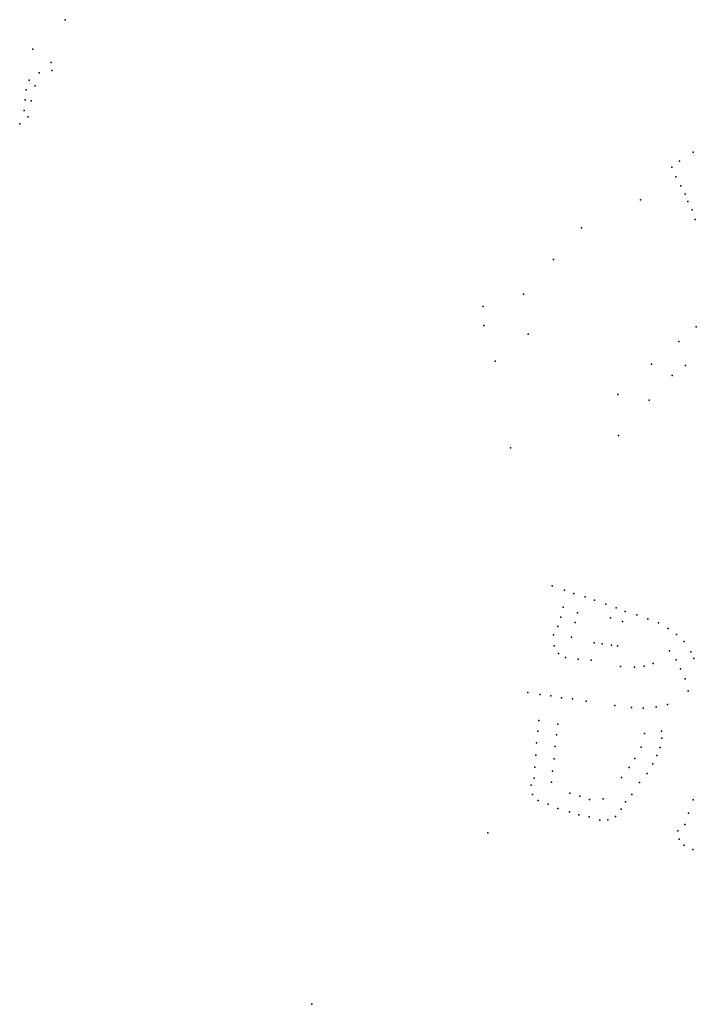
# Model space of a CAD drawing. Units: inches. Extents: x 486962 to 505801, y 6716165 to 6744978.
# Drawn here: x 496972 to 498114, y 6728910 to 6730571 of the extents above; entities that cross this region are included whole.
import ezdxf

# ---------------------------------------------------------------- set-up
doc = ezdxf.new("R2010")
doc.units = ezdxf.units.IN
doc.header["$MEASUREMENT"] = 0
doc.layers.add('DBO.Parcels_address_text', color=10, linetype='Continuous')

msp = doc.modelspace()

# ---------------------------------------------------------------- linework, layer by layer
at = {"layer": 'DBO.Parcels_address_text'}
for p in [(497048.8994, 6730571.2671), (497048.8994, 6730571.2671), (496994.1966, 6730521.4363), (496994.1966, 6730521.4363), (497025.2116, 6730498.831), (497025.2116, 6730498.831), (497005.0277, 6730481.6102), (497005.0277, 6730481.6102), (497026.5501, 6730485.5148), (497026.5501, 6730485.5148), (496988.2183, 6730468.9642), (496988.2183, 6730468.9642), (496997.9762, 6730459.4812), (496997.9762, 6730459.4812), (496982.8232, 6730452.795), (496982.8232, 6730452.795), (496981.3101, 6730436.0558), (496981.3101, 6730436.0558), (496991.2873, 6730434.5994), (496991.2873, 6730434.5994), (496979.49, 6730417.8376), (496979.49, 6730417.8376), (496986.481, 6730407.5957), (496986.481, 6730407.5957), (496972.0849, 6730395.2965), (496972.0849, 6730395.2965), (498109.06, 6730347.8455), (498109.06, 6730347.8455), (498072.9125, 6730322.2578), (498072.9125, 6730322.2578), (498086.1365, 6730332.6286), (498086.1365, 6730332.6286), (498079.8307, 6730305.9511), (498079.8307, 6730305.9511), (498088.0106, 6730290.9642), (498088.0106, 6730290.9642), (498095.161, 6730276.7533), (498095.161, 6730276.7533), (498019.8764, 6730267.2201), (498019.8764, 6730267.2201), (498100.1332, 6730264.7558), (498100.1332, 6730264.7558), (498106.9608, 6730250.4187), (498106.9608, 6730250.4187), (498112.4525, 6730234.102), (498112.4525, 6730234.102), (497920.3791, 6730220.3325), (497920.3791, 6730220.3325), (497873.0277, 6730166.4573), (497873.0277, 6730166.4573), (497822.2828, 6730107.9293), (497822.2828, 6730107.9293), (497754.4006, 6730087.2044), (497754.4006, 6730087.2044), (497755.7282, 6730055.4009), (497755.7282, 6730055.4009), (497830.6785, 6730040.6022), (497830.6785, 6730040.6022), (498114.2435, 6730053.1093), (498114.2435, 6730053.1093), (498084.7887, 6730028.2259), (498084.7887, 6730028.2259), (497774.7326, 6729995.1231), (497774.7326, 6729995.1231), (498038.4149, 6729989.802), (498038.4149, 6729989.802), (498095.7327, 6729987.9907), (498095.7327, 6729987.9907), (498073.4937, 6729970.8642), (498073.4937, 6729970.8642), (497981.6092, 6729938.7124), (497981.6092, 6729938.7124), (498034.7375, 6729929.4328), (498034.7375, 6729929.4328), (497983.1065, 6729869.5908), (497983.1065, 6729869.5908), (497800.4913, 6729848.9266), (497800.4913, 6729848.9266), (497870.8331, 6729615.7622), (497870.8331, 6729615.7622), (497891.7775, 6729608.6837), (497891.7775, 6729608.6837), (497907.3032, 6729603.2882), (497907.3032, 6729603.2882), (497926.3758, 6729597.4494), (497926.3758, 6729597.4494), (497942.5129, 6729592.0505), (497942.5129, 6729592.0505), (497889.347, 6729580.1931), (497889.347, 6729580.1931), (497961.5856, 6729585.3718), (497961.5856, 6729585.3718), (497978.7369, 6729578.7632), (497978.7369, 6729578.7632), (497885.7848, 6729563.2566), (497885.7848, 6729563.2566), (497913.874, 6729570.2274), (497913.874, 6729570.2274), (497969.3287, 6729562.0706), (497969.3287, 6729562.0706), (497994.033, 6729572.9844), (497994.033, 6729572.9844), (498014.0621, 6729567.2655), (498014.0621, 6729567.2655), (498032.2689, 6729560.4069), (498032.2689, 6729560.4069), (497880.5569, 6729547.5898), (497880.5569, 6729547.5898), (497909.4637, 6729554.3637), (497909.4637, 6729554.3637), (497989.5667, 6729555.8754), (497989.5667, 6729555.8754), (498050.4016, 6729553.7183), (498050.4016, 6729553.7183), (498066.7512, 6729543.7838), (498066.7512, 6729543.7838), (497873.1164, 6729533.3198), (497873.1164, 6729533.3198), (497903.7647, 6729529.2783), (497903.7647, 6729529.2783), (498080.7476, 6729533.7956), (498080.7476, 6729533.7956), (497874.1858, 6729514.6011), (497874.1858, 6729514.6011), (497941.9109, 6729519.8052), (497941.9109, 6729519.8052), (497955.4588, 6729517.9856), (497955.4588, 6729517.9856), (497970.8044, 6729515.906), (497970.8044, 6729515.906), (497981.2189, 6729514.6063), (497981.2189, 6729514.6063), (498093.8432, 6729522.0584), (498093.8432, 6729522.0584), (497881.5971, 6729501.6483), (497881.5971, 6729501.6483), (497893.3227, 6729494.8797), (497893.3227, 6729494.8797), (497914.6627, 6729492.0385), (497914.6627, 6729492.0385), (497936.6858, 6729490.8338), (497936.6858, 6729490.8338), (498069.1066, 6729506.578), (498069.1066, 6729506.578), (498080.2486, 6729491.4427), (498080.2486, 6729491.4427), (498105.0682, 6729504.9039), (498105.0682, 6729504.9039), (498109.7859, 6729493.4723), (498109.7859, 6729493.4723), (497986.4165, 6729480.176), (497986.4165, 6729480.176), (498009.9892, 6729478.894), (498009.9892, 6729478.894), (498026.212, 6729480.5022), (498026.212, 6729480.5022), (498041.4326, 6729485.2664), (498041.4326, 6729485.2664), (498087.6508, 6729475.9455), (498087.6508, 6729475.9455), (498095.4761, 6729459.1589), (498095.4761, 6729459.1589), (497829.8929, 6729436.3406), (497829.8929, 6729436.3406), (497850.4003, 6729432.8313), (497850.4003, 6729432.8313), (497868.4917, 6729430.4218), (497868.4917, 6729430.4218), (497886.7562, 6729427.1924), (497886.7562, 6729427.1924), (497905.3853, 6729425.3512), (497905.3853, 6729425.3512), (498100.2422, 6729439.133), (498100.2422, 6729439.133), (497928.284, 6729421.5419), (497928.284, 6729421.5419), (497976.9427, 6729413.9135), (497976.9427, 6729413.9135), (498004.772, 6729410.9111), (498004.772, 6729410.9111), (498024.609, 6729409.4924), (498024.609, 6729409.4924), (498046.2948, 6729411.9872), (498046.2948, 6729411.9872), (498065.6685, 6729415.7366), (498065.6685, 6729415.7366), (497848.2501, 6729388.9361), (497848.2501, 6729388.9361), (497880.7388, 6729382.7873), (497880.7388, 6729382.7873), (497846.601, 6729370.5498), (497846.601, 6729370.5498), (497878.0094, 6729364.4911), (497878.0094, 6729364.4911), (498026.8145, 6729367.0336), (498026.8145, 6729367.0336), (498055.7079, 6729370.9728), (498055.7079, 6729370.9728), (498056.0295, 6729358.8453), (498056.0295, 6729358.8453), (497844.6467, 6729350.9638), (497844.6467, 6729350.9638), (497876.0551, 6729344.875), (497876.0551, 6729344.875), (498020.9965, 6729343.5874), (498020.9965, 6729343.5874), (498053.1044, 6729343.1125), (498053.1044, 6729343.1125), (497843.3356, 6729330.0681), (497843.3356, 6729330.0681), (498010.6585, 6729324.8493), (498010.6585, 6729324.8493), (498047.3158, 6729329.7153), (498047.3158, 6729329.7153), (497841.4968, 6729309.8622), (497841.4968, 6729309.8622), (497874.1998, 6729324.0093), (497874.1998, 6729324.0093), (498001.0603, 6729309.5824), (498001.0603, 6729309.5824), (498040.6205, 6729315.5084), (498040.6205, 6729315.5084), (497871.5199, 6729303.3135), (497871.5199, 6729303.3135), (497987.768, 6729292.4359), (497987.768, 6729292.4359), (498031.0801, 6729299.3017), (498031.0801, 6729299.3017), (497835.4317, 6729279.7273), (497835.4317, 6729279.7273), (497840.3341, 6729291.3359), (497840.3341, 6729291.3359), (497869.5574, 6729285.0372), (497869.5574, 6729285.0372), (498018.1342, 6729284.0994), (498018.1342, 6729284.0994), (497837.5755, 6729264.0967), (497837.5755, 6729264.0967), (497900.5826, 6729266.032), (497900.5826, 6729266.032), (497917.7917, 6729261.203), (497917.7917, 6729261.203), (498005.3778, 6729264.0089), (498005.3778, 6729264.0089), (497847.4824, 6729253.6752), (497847.4824, 6729253.6752), (497864.1087, 6729247.5121), (497864.1087, 6729247.5121), (497934.003, 6729255.4841), (497934.003, 6729255.4841), (497957.0685, 6729256.582), (497957.0685, 6729256.582), (497994.8148, 6729251.6115), (497994.8148, 6729251.6115), (498108.7852, 6729254.8801), (498108.7852, 6729254.8801), (497880.621, 6729240.5648), (497880.621, 6729240.5648), (497899.9394, 6729234.6184), (497899.9394, 6729234.6184), (497916.159, 6729229.8594), (497916.159, 6729229.8594), (497933.3269, 6729226.0401), (497933.3269, 6729226.0401), (497978.0527, 6729227.0448), (497978.0527, 6729227.0448), (497987.1792, 6729239.224), (497987.1792, 6729239.224), (498101.0198, 6729232.6311), (498101.0198, 6729232.6311), (497951.1991, 6729220.7816), (497951.1991, 6729220.7816), (497965.0194, 6729220.9597), (497965.0194, 6729220.9597), (498094.9261, 6729213.375), (498094.9261, 6729213.375), (497762.0894, 6729199.1177), (497762.0894, 6729199.1177), (498083.2442, 6729202.8738), (498083.2442, 6729202.8738), (498085.1199, 6729188.7821), (498085.1199, 6729188.7821), (498093.5602, 6729178.432), (498093.5602, 6729178.432), (498108.2774, 6729171.2239), (498108.2774, 6729171.2239), (497465.4416, 6728909.9598), (497465.4416, 6728909.9598)]:
    msp.add_point(p, dxfattribs=at)

doc.saveas('drawing.dxf')
